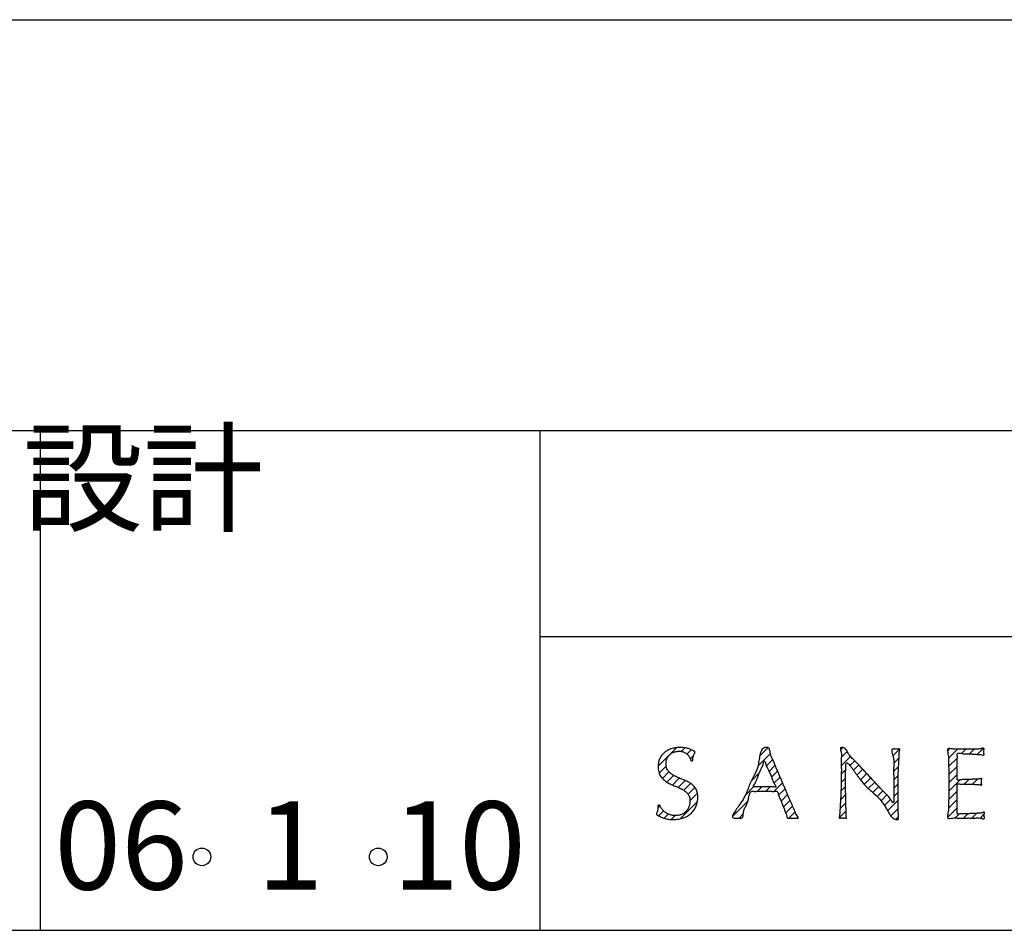
# Model space of a CAD drawing. Units: inches. Extents: x -5 to 215, y -5 to 302.
# Drawn here: x 148 to 182, y 10 to 41 of the extents above; entities that cross this region are included whole.
import ezdxf

# ---------------------------------------------------------------- set-up
doc = ezdxf.new("R2010")
doc.units = ezdxf.units.IN
doc.layers.add('1', color=7, linetype='Continuous')
doc.layers.add('_U_30EC_U_30A4_U_30E4_U_30FC_1', color=7, linetype='Continuous')
doc.styles.add('CONVERTER_11', font='txt.shx', dxfattribs={"width": 0.9})
pattern_1 = [(45, (0, 0), (-0.28284271, 0), [])]

# ---------------------------------------------------------------- blocks, each defined once
blk = doc.blocks.new('開示A4')
at = {"layer": '1', "linetype": 'Continuous'}
h = blk.add_hatch(dxfattribs=at)
h.set_pattern_fill('CUSTOM13', color=2, scale=0.1, angle=45, pattern_type=2)
h.set_pattern_definition(pattern_1)
edge = h.paths.add_edge_path()
edge.add_spline(control_points=[(170.198, 14.077), (170.208, 14.068), (170.227, 14.048), (170.26, 14.022), (170.295, 13.998), (170.333, 13.975), (170.374, 13.955), (170.417, 13.937), (170.463, 13.923), (170.512, 13.913), (170.563, 13.907), (170.617, 13.905), (170.67, 13.907), (170.723, 13.914), (170.773, 13.927), (170.82, 13.944), (170.865, 13.966), (170.905, 13.991), (170.942, 14.019), (170.976, 14.051), (171.006, 14.087), (171.033, 14.125), (171.056, 14.166), (171.075, 14.21), (171.089, 14.256), (171.1, 14.305), (171.107, 14.354), (171.109, 14.412), (171.106, 14.477), (171.091, 14.544), (171.064, 14.605), (171.029, 14.657), (170.985, 14.702), (170.936, 14.742), (170.883, 14.778), (170.825, 14.812), (170.764, 14.842), (170.7, 14.871), (170.634, 14.897), (170.566, 14.924), (170.498, 14.951), (170.432, 14.981), (170.368, 15.015), (170.306, 15.052), (170.249, 15.094), (170.195, 15.14), (170.146, 15.192), (170.103, 15.251), (170.068, 15.318), (170.041, 15.396), (170.027, 15.482), (170.023, 15.567), (170.027, 15.644), (170.036, 15.711), (170.052, 15.776), (170.075, 15.837), (170.104, 15.895), (170.138, 15.949), (170.179, 15.998), (170.226, 16.043), (170.277, 16.084), (170.334, 16.12), (170.396, 16.151), (170.463, 16.178), (170.533, 16.199), (170.61, 16.214), (170.689, 16.222), (170.769, 16.225), (170.848, 16.223), (170.922, 16.216), (170.992, 16.204), (171.055, 16.187), (171.113, 16.161), (171.176, 16.131), (171.236, 16.114), (171.29, 16.071), (171.269, 16.031), (171.251, 16.004), (171.238, 15.971), (171.229, 15.937), (171.215, 15.904), (171.204, 15.858), (171.211, 15.817), (171.198, 15.772), (171.177, 15.773), (171.167, 15.774), (171.156, 15.773), (171.14, 15.772), (171.129, 15.796), (171.127, 15.824), (171.116, 15.853), (171.099, 15.879), (171.083, 15.906), (171.065, 15.934), (171.044, 15.96), (171.02, 15.984), (170.994, 16.007), (170.966, 16.028), (170.935, 16.048), (170.901, 16.065), (170.865, 16.079), (170.824, 16.09), (170.782, 16.096), (170.736, 16.098), (170.69, 16.096), (170.645, 16.09), (170.601, 16.08), (170.56, 16.067), (170.52, 16.05), (170.484, 16.029), (170.449, 16.006), (170.418, 15.979), (170.39, 15.949), (170.364, 15.916), (170.343, 15.881), (170.325, 15.842), (170.31, 15.802), (170.3, 15.759), (170.294, 15.715), (170.292, 15.661), (170.295, 15.597), (170.31, 15.528), (170.337, 15.467), (170.372, 15.415), (170.415, 15.369), (170.465, 15.329), (170.518, 15.292), (170.576, 15.258), (170.636, 15.227), (170.701, 15.198), (170.767, 15.172), (170.835, 15.146), (170.902, 15.12), (170.969, 15.091), (171.033, 15.06), (171.094, 15.025), (171.152, 14.986), (171.206, 14.942), (171.254, 14.893), (171.298, 14.838), (171.333, 14.775), (171.359, 14.702), (171.374, 14.621), (171.378, 14.538), (171.374, 14.458), (171.364, 14.382), (171.346, 14.307), (171.321, 14.236), (171.289, 14.168), (171.251, 14.103), (171.206, 14.044), (171.155, 13.989), (171.098, 13.939), (171.034, 13.895), (170.964, 13.858), (170.888, 13.826), (170.807, 13.802), (170.72, 13.784), (170.628, 13.774), (170.533, 13.771), (170.437, 13.773), (170.346, 13.784), (170.262, 13.801), (170.191, 13.825), (170.128, 13.858), (170.066, 13.891), (170.008, 13.91), (169.957, 13.95), (169.975, 13.996), (169.993, 14.029), (170.003, 14.066), (170.008, 14.101), (170.018, 14.135), (170.023, 14.18), (170.012, 14.218), (170.021, 14.265), (170.042, 14.264), (170.052, 14.263), (170.062, 14.264), (170.08, 14.265), (170.097, 14.236), (170.102, 14.201), (170.122, 14.166), (170.147, 14.137), (170.172, 14.107), (170.189, 14.087), (170.198, 14.077)], knot_values=[0, 0, 0, 0, 0.041344, 0.08261, 0.125871, 0.169138, 0.215094, 0.26106, 0.309963, 0.358846, 0.411492, 0.464196, 0.51847, 0.572681, 0.623344, 0.674029, 0.722193, 0.770353, 0.816775, 0.863184, 0.909403, 0.955627, 1.003088, 1.050567, 1.099452, 1.148291, 1.198524, 1.248907, 1.320999, 1.392738, 1.455383, 1.518142, 1.580455, 1.642829, 1.708218, 1.773561, 1.842815, 1.912082, 1.98462, 2.057163, 2.130462, 2.203745, 2.275704, 2.347663, 2.418413, 2.4892, 2.560529, 2.631779, 2.708721, 2.785694, 2.877502, 2.969551, 3.039023, 3.108326, 3.173903, 3.239535, 3.303281, 3.367001, 3.431006, 3.495021, 3.561229, 3.627453, 3.6976, 3.767735, 3.843066, 3.918449, 4.000546, 4.082448, 4.159211, 4.236766, 4.30551, 4.371827, 4.431476, 4.498364, 4.576189, 4.631013, 4.661452, 4.697902, 4.732852, 4.765634, 4.802107, 4.842646, 4.900237, 4.938817, 4.948476, 4.959452, 4.970505, 4.98012, 5.003787, 5.035576, 5.067114, 5.096316, 5.128346, 5.16092, 5.194658, 5.22831, 5.26348, 5.298673, 5.335604, 5.372523, 5.41237, 5.452205, 5.497111, 5.542089, 5.588559, 5.634978, 5.678922, 5.722878, 5.765161, 5.80744, 5.848718, 5.889997, 5.931073, 5.972137, 6.013918, 6.055729, 6.098903, 6.142021, 6.186906, 6.231942, 6.305299, 6.378319, 6.441338, 6.504437, 6.566872, 6.62939, 6.695118, 6.760791, 6.83026, 6.899737, 6.972096, 7.044464, 7.117271, 7.190069, 7.260987, 7.331898, 7.400923, 7.469984, 7.538856, 7.607662, 7.680739, 7.753799, 7.839588, 7.92566, 8.003121, 8.080408, 8.156161, 8.231977, 8.306743, 8.381475, 8.455892, 8.530325, 8.60648, 8.682627, 8.762744, 8.842883, 8.929256, 9.015654, 9.110431, 9.205066, 9.301542, 9.398864, 9.479514, 9.557574, 9.622232, 9.693564, 9.764352, 9.817352, 9.853776, 9.897393, 9.933368, 9.967091, 10.001801, 10.040802, 10.098137, 10.134951, 10.1446, 10.155613, 10.166535, 10.176283, 10.207258, 10.247969, 10.287234, 10.324067, 10.363635, 10.403717, 10.403717, 10.403717, 10.403717], degree=3, periodic=0)
h = blk.add_hatch(dxfattribs=at)
h.set_pattern_fill('CUSTOM12', color=2, scale=0.1, angle=45, pattern_type=2)
h.set_pattern_definition(pattern_1)
edge = h.paths.add_edge_path()
edge.add_spline(control_points=[(174.745, 13.821), (174.738, 13.822), (174.723, 13.824), (174.701, 13.823), (174.679, 13.823), (174.656, 13.823), (174.633, 13.823), (174.61, 13.823), (174.587, 13.823), (174.563, 13.823), (174.541, 13.823), (174.519, 13.823), (174.497, 13.824), (174.473, 13.822), (174.451, 13.816), (174.42, 13.812), (174.402, 13.857), (174.402, 13.904), (174.385, 13.958), (174.36, 14.009), (174.34, 14.064), (174.319, 14.123), (174.296, 14.182), (174.271, 14.242), (174.246, 14.302), (174.22, 14.364), (174.196, 14.427), (174.171, 14.488), (174.141, 14.548), (174.117, 14.612), (174.108, 14.674), (174.081, 14.736), (174.018, 14.739), (173.964, 14.729), (173.905, 14.729), (173.849, 14.734), (173.793, 14.735), (173.736, 14.734), (173.679, 14.735), (173.624, 14.735), (173.57, 14.735), (173.517, 14.734), (173.465, 14.734), (173.413, 14.733), (173.361, 14.731), (173.308, 14.73), (173.256, 14.734), (173.174, 14.732), (173.114, 14.611), (173.106, 14.474), (173.062, 14.335), (173.006, 14.222), (172.951, 14.115), (172.919, 13.998), (172.925, 13.898), (172.889, 13.811), (172.839, 13.817), (172.808, 13.822), (172.775, 13.824), (172.742, 13.823), (172.709, 13.823), (172.676, 13.822), (172.645, 13.819), (172.602, 13.812), (172.525, 13.855), (172.597, 13.978), (172.668, 14.1), (172.781, 14.255), (172.905, 14.433), (173.013, 14.628), (173.089, 14.833), (173.167, 15.052), (173.313, 15.293), (173.423, 15.563), (173.46, 15.816), (173.494, 16.001), (173.545, 16.168), (173.651, 16.225), (173.708, 16.224), (173.724, 16.224), (173.741, 16.225), (173.785, 16.225), (173.835, 16.133), (173.835, 16.019), (173.879, 15.897), (173.939, 15.791), (173.987, 15.677), (174.032, 15.559), (174.081, 15.44), (174.132, 15.323), (174.182, 15.205), (174.231, 15.087), (174.281, 14.969), (174.331, 14.853), (174.379, 14.739), (174.427, 14.629), (174.474, 14.521), (174.517, 14.42), (174.56, 14.321), (174.6, 14.229), (174.642, 14.142), (174.676, 14.064), (174.7, 13.988), (174.739, 13.914), (174.778, 13.877), (174.804, 13.811), (174.768, 13.818), (174.754, 13.82), (174.745, 13.821)], knot_values=[0, 0, 0, 0, 0.022955, 0.044357, 0.066296, 0.088647, 0.112153, 0.135524, 0.15891, 0.182391, 0.204635, 0.226647, 0.248405, 0.271049, 0.296699, 0.318381, 0.357464, 0.412243, 0.470095, 0.522597, 0.582922, 0.644885, 0.709507, 0.773604, 0.839827, 0.906438, 0.974381, 1.041291, 1.105664, 1.173695, 1.24348, 1.300615, 1.351681, 1.412665, 1.470411, 1.525383, 1.581764, 1.638913, 1.69579, 1.752429, 1.805241, 1.858212, 1.910453, 1.962291, 2.013618, 2.066386, 2.122175, 2.172559, 2.297531, 2.461273, 2.601531, 2.728222, 2.838752, 2.964209, 3.078888, 3.157511, 3.186333, 3.218945, 3.252667, 3.285185, 3.317844, 3.351463, 3.383376, 3.412731, 3.483743, 3.586625, 3.751463, 3.948905, 4.144764, 4.406827, 4.613702, 4.800381, 5.102941, 5.457858, 5.66541, 5.86557, 6.028923, 6.166534, 6.18259, 6.199219, 6.216031, 6.231922, 6.329115, 6.46417, 6.591573, 6.707324, 6.832123, 6.960233, 7.088682, 7.216229, 7.34443, 7.472885, 7.600504, 7.728014, 7.850702, 7.973571, 8.087967, 8.201803, 8.304879, 8.40977, 8.50505, 8.594612, 8.663225, 8.748291, 8.826522, 8.864312, 8.884641, 8.911575, 8.911575, 8.911575, 8.911575], degree=3, periodic=0)
edge = h.paths.add_edge_path(flags=16)
edge.add_spline(control_points=[(173.36, 14.885), (173.376, 14.886), (173.408, 14.887), (173.455, 14.882), (173.501, 14.881), (173.548, 14.88), (173.594, 14.88), (173.641, 14.879), (173.688, 14.879), (173.736, 14.88), (173.785, 14.88), (173.832, 14.88), (173.879, 14.884), (173.933, 14.884), (173.976, 14.877), (174.037, 14.878), (174.014, 14.936), (173.973, 14.991), (173.927, 15.085), (173.889, 15.204), (173.839, 15.325), (173.784, 15.443), (173.725, 15.553), (173.686, 15.652), (173.671, 15.715), (173.643, 15.776), (173.616, 15.715), (173.601, 15.652), (173.563, 15.553), (173.506, 15.443), (173.451, 15.325), (173.402, 15.204), (173.365, 15.085), (173.319, 14.991), (173.279, 14.936), (173.257, 14.878), (173.315, 14.879), (173.343, 14.883), (173.36, 14.885)], knot_values=[0, 0, 0, 0, 0.049979, 0.094746, 0.141343, 0.189355, 0.235172, 0.280532, 0.328444, 0.376851, 0.425775, 0.473218, 0.518698, 0.569576, 0.628192, 0.666985, 0.705399, 0.7676, 0.895317, 1.004511, 1.146286, 1.286872, 1.394065, 1.523616, 1.587761, 1.623637, 1.659449, 1.723365, 1.852486, 1.959429, 2.099752, 2.240981, 2.349478, 2.477225, 2.53973, 2.577601, 2.614338, 2.669603, 2.669603, 2.669603, 2.669603], degree=3, periodic=0)
h = blk.add_hatch(dxfattribs=at)
h.set_pattern_fill('CUSTOM11', color=2, scale=0.1, angle=45, pattern_type=2)
h.set_pattern_definition(pattern_1)
edge = h.paths.add_edge_path()
edge.add_spline(control_points=[(176.86, 15.188), (176.839, 15.216), (176.796, 15.276), (176.734, 15.366), (176.671, 15.455), (176.611, 15.538), (176.556, 15.609), (176.506, 15.662), (176.47, 15.698), (176.422, 15.704), (176.409, 15.657), (176.409, 15.61), (176.409, 15.546), (176.408, 15.478), (176.405, 15.398), (176.404, 15.31), (176.403, 15.205), (176.402, 15.09), (176.402, 14.993), (176.402, 14.925), (176.403, 14.882), (176.403, 14.835), (176.404, 14.785), (176.405, 14.732), (176.406, 14.676), (176.406, 14.62), (176.407, 14.562), (176.408, 14.504), (176.409, 14.445), (176.411, 14.385), (176.412, 14.326), (176.414, 14.267), (176.416, 14.211), (176.418, 14.156), (176.419, 14.104), (176.421, 14.054), (176.422, 14.007), (176.425, 13.963), (176.427, 13.925), (176.425, 13.889), (176.428, 13.859), (176.434, 13.837), (176.437, 13.811), (176.403, 13.813), (176.377, 13.823), (176.343, 13.825), (176.312, 13.822), (176.281, 13.825), (176.245, 13.823), (176.217, 13.813), (176.18, 13.81), (176.185, 13.842), (176.194, 13.868), (176.2, 13.905), (176.201, 13.948), (176.204, 13.994), (176.21, 14.048), (176.213, 14.106), (176.216, 14.168), (176.22, 14.233), (176.224, 14.302), (176.228, 14.373), (176.232, 14.447), (176.236, 14.521), (176.24, 14.597), (176.243, 14.673), (176.246, 14.748), (176.248, 14.823), (176.25, 14.898), (176.252, 14.971), (176.254, 15.043), (176.256, 15.113), (176.257, 15.179), (176.257, 15.242), (176.258, 15.333), (176.259, 15.455), (176.258, 15.603), (176.252, 15.741), (176.252, 15.859), (176.27, 15.97), (176.258, 16.063), (176.237, 16.139), (176.216, 16.189), (176.238, 16.225), (176.254, 16.224), (176.264, 16.224), (176.275, 16.224), (176.286, 16.224), (176.295, 16.224), (176.325, 16.224), (176.378, 16.204), (176.431, 16.141), (176.474, 16.067), (176.531, 15.963), (176.626, 15.852), (176.755, 15.738), (176.873, 15.611), (176.988, 15.48), (177.107, 15.351), (177.224, 15.227), (177.341, 15.103), (177.455, 14.98), (177.563, 14.859), (177.655, 14.762), (177.735, 14.69), (177.804, 14.623), (177.864, 14.55), (177.916, 14.478), (177.959, 14.417), (177.992, 14.38), (178.026, 14.335), (178.045, 14.36), (178.043, 14.376), (178.043, 14.396), (178.043, 14.423), (178.043, 14.46), (178.043, 14.502), (178.043, 14.549), (178.043, 14.597), (178.043, 14.646), (178.043, 14.693), (178.043, 14.734), (178.043, 14.772), (178.043, 14.798), (178.043, 14.818), (178.043, 14.886), (178.044, 15.009), (178.043, 15.187), (178.036, 15.362), (178.034, 15.512), (178.046, 15.636), (178.049, 15.748), (178.034, 15.861), (178.003, 15.971), (177.985, 16.063), (177.962, 16.144), (178.01, 16.186), (178.047, 16.174), (178.076, 16.167), (178.106, 16.163), (178.131, 16.162), (178.156, 16.162), (178.185, 16.167), (178.21, 16.176), (178.251, 16.187), (178.25, 16.13), (178.232, 16.084), (178.225, 16.017), (178.228, 15.948), (178.224, 15.875), (178.218, 15.795), (178.213, 15.712), (178.21, 15.628), (178.206, 15.544), (178.202, 15.46), (178.198, 15.375), (178.194, 15.295), (178.191, 15.218), (178.189, 15.149), (178.188, 15.085), (178.187, 15.031), (178.187, 14.98), (178.187, 14.93), (178.187, 14.877), (178.187, 14.819), (178.188, 14.761), (178.188, 14.7), (178.188, 14.639), (178.189, 14.576), (178.19, 14.513), (178.191, 14.449), (178.192, 14.385), (178.193, 14.321), (178.193, 14.258), (178.194, 14.197), (178.195, 14.137), (178.196, 14.081), (178.196, 14.027), (178.197, 13.977), (178.199, 13.93), (178.199, 13.889), (178.195, 13.853), (178.196, 13.82), (178.204, 13.796), (178.202, 13.77), (178.186, 13.77), (178.174, 13.772), (178.161, 13.772), (178.117, 13.77), (178.037, 13.792), (177.95, 13.877), (177.879, 13.986), (177.812, 14.109), (177.729, 14.262), (177.611, 14.422), (177.46, 14.576), (177.321, 14.697), (177.199, 14.802), (177.09, 14.906), (176.975, 15.034), (176.901, 15.133), (176.86, 15.188)], knot_values=[0, 0, 0, 0, 0.106639, 0.218443, 0.329469, 0.433794, 0.525594, 0.599338, 0.650558, 0.68079, 0.719073, 0.770807, 0.831861, 0.906347, 0.977193, 1.071941, 1.168132, 1.293099, 1.417579, 1.457974, 1.498394, 1.547398, 1.596394, 1.651035, 1.705678, 1.762841, 1.820002, 1.878934, 1.937868, 1.997653, 2.057426, 2.115495, 2.173602, 2.227427, 2.281123, 2.329329, 2.377951, 2.420549, 2.461877, 2.492761, 2.526985, 2.55056, 2.56755, 2.590574, 2.626326, 2.66, 2.689203, 2.720041, 2.755556, 2.793213, 2.81762, 2.838054, 2.867715, 2.909398, 2.946535, 2.996812, 3.048816, 3.109172, 3.168954, 3.236278, 3.303782, 3.376825, 3.449815, 3.525551, 3.601302, 3.677043, 3.75278, 3.82765, 3.902525, 3.975647, 4.048755, 4.117125, 4.18554, 4.246208, 4.306734, 4.459235, 4.613835, 4.747694, 4.87451, 4.969051, 5.082802, 5.150436, 5.206981, 5.241036, 5.247953, 5.25531, 5.268667, 5.28181, 5.288961, 5.296079, 5.369787, 5.449225, 5.537956, 5.628373, 5.804336, 5.971116, 6.145317, 6.322326, 6.496909, 6.669791, 6.836079, 7.00625, 7.171808, 7.324529, 7.405692, 7.494765, 7.612699, 7.688563, 7.764274, 7.826425, 7.862826, 7.884268, 7.896465, 7.910191, 7.944314, 7.977027, 8.022431, 8.068413, 8.118282, 8.167981, 8.213656, 8.259366, 8.292783, 8.3262, 8.339161, 8.352115, 8.529435, 8.708575, 8.886294, 9.055602, 9.155973, 9.261761, 9.389365, 9.497983, 9.602281, 9.678583, 9.725616, 9.755877, 9.790532, 9.817951, 9.844137, 9.867437, 9.892553, 9.929234, 9.956149, 9.992343, 10.052845, 10.124513, 10.185768, 10.262427, 10.342597, 10.426641, 10.50966, 10.594748, 10.680117, 10.763655, 10.847123, 10.92154, 10.995972, 11.05402, 11.112064, 11.159381, 11.206698, 11.262604, 11.31851, 11.378279, 11.438048, 11.500371, 11.562692, 11.62658, 11.690473, 11.754757, 11.819026, 11.881357, 11.943745, 12.001903, 12.059866, 12.111817, 12.164391, 12.210223, 12.254199, 12.285151, 12.320606, 12.349878, 12.369029, 12.379816, 12.39319, 12.405681, 12.417227, 12.525742, 12.641126, 12.773196, 12.916694, 13.061483, 13.295737, 13.510301, 13.707103, 13.8474, 13.992419, 14.158803, 14.363921, 14.363921, 14.363921, 14.363921], degree=3, periodic=0)
h = blk.add_hatch(dxfattribs=at)
h.set_pattern_fill('CUSTOM10', color=2, scale=0.1, angle=45, pattern_type=2)
h.set_pattern_definition(pattern_1)
edge = h.paths.add_edge_path()
edge.add_spline(control_points=[(179.897, 15.959), (179.891, 15.989), (179.879, 16.046), (179.861, 16.117), (179.881, 16.195), (179.965, 16.187), (180.037, 16.172), (180.119, 16.166), (180.195, 16.168), (180.271, 16.166), (180.348, 16.163), (180.425, 16.162), (180.502, 16.162), (180.579, 16.162), (180.657, 16.163), (180.733, 16.167), (180.807, 16.169), (180.883, 16.163), (180.957, 16.171), (181.025, 16.186), (181.075, 16.205), (181.121, 16.185), (181.112, 16.154), (181.107, 16.129), (181.104, 16.102), (181.105, 16.076), (181.104, 16.051), (181.107, 16.023), (181.113, 16), (181.121, 15.963), (181.06, 15.963), (181.017, 15.981), (180.96, 15.987), (180.913, 15.986), (180.867, 15.99), (180.819, 15.994), (180.77, 15.998), (180.72, 16.001), (180.668, 16.004), (180.613, 16.007), (180.557, 16.011), (180.497, 16.014), (180.434, 16.011), (180.357, 16.015), (180.29, 16.035), (180.202, 16.033), (180.2, 15.964), (180.208, 15.914), (180.206, 15.858), (180.201, 15.807), (180.199, 15.755), (180.198, 15.699), (180.197, 15.641), (180.196, 15.579), (180.197, 15.515), (180.197, 15.449), (180.196, 15.384), (180.197, 15.323), (180.202, 15.265), (180.201, 15.211), (180.194, 15.167), (180.194, 15.113), (180.273, 15.11), (180.335, 15.13), (180.409, 15.133), (180.47, 15.13), (180.529, 15.131), (180.585, 15.134), (180.639, 15.137), (180.69, 15.139), (180.74, 15.141), (180.787, 15.144), (180.832, 15.148), (180.874, 15.15), (180.916, 15.149), (180.961, 15.154), (180.995, 15.167), (181.042, 15.169), (181.035, 15.134), (181.027, 15.11), (181.025, 15.081), (181.026, 15.055), (181.025, 15.029), (181.027, 15.002), (181.034, 14.978), (181.042, 14.942), (180.985, 14.945), (180.942, 14.963), (180.882, 14.97), (180.826, 14.968), (180.769, 14.971), (180.709, 14.975), (180.65, 14.977), (180.591, 14.977), (180.533, 14.978), (180.476, 14.979), (180.421, 14.981), (180.37, 14.982), (180.321, 14.977), (180.273, 14.98), (180.237, 14.993), (180.198, 14.99), (180.198, 14.966), (180.2, 14.95), (180.2, 14.933), (180.198, 14.914), (180.197, 14.895), (180.197, 14.873), (180.196, 14.849), (180.196, 14.829), (180.196, 14.814), (180.196, 14.799), (180.196, 14.78), (180.196, 14.757), (180.196, 14.734), (180.196, 14.715), (180.196, 14.701), (180.196, 14.69), (180.196, 14.679), (180.196, 14.664), (180.196, 14.643), (180.196, 14.616), (180.196, 14.587), (180.196, 14.558), (180.196, 14.531), (180.196, 14.51), (180.196, 14.494), (180.196, 14.458), (180.197, 14.394), (180.197, 14.31), (180.196, 14.232), (180.197, 14.166), (180.202, 14.105), (180.202, 14.052), (180.195, 14.008), (180.197, 13.957), (180.262, 13.954), (180.317, 13.97), (180.384, 13.972), (180.446, 13.967), (180.509, 13.967), (180.573, 13.969), (180.637, 13.971), (180.7, 13.973), (180.761, 13.975), (180.822, 13.978), (180.88, 13.984), (180.935, 13.988), (180.988, 13.985), (181.047, 13.995), (181.082, 14.018), (181.136, 14.021), (181.13, 13.999), (181.126, 13.987), (181.124, 13.973), (181.123, 13.959), (181.123, 13.945), (181.122, 13.932), (181.122, 13.918), (181.122, 13.902), (181.121, 13.881), (181.124, 13.857), (181.129, 13.836), (181.137, 13.81), (181.094, 13.788), (181.043, 13.809), (180.974, 13.824), (180.899, 13.831), (180.823, 13.822), (180.748, 13.821), (180.67, 13.823), (180.591, 13.824), (180.513, 13.823), (180.434, 13.823), (180.356, 13.823), (180.277, 13.822), (180.2, 13.822), (180.123, 13.827), (180.04, 13.823), (179.966, 13.808), (179.881, 13.801), (179.861, 13.879), (179.879, 13.95), (179.9, 14.044), (179.909, 14.147), (179.904, 14.257), (179.908, 14.365), (179.913, 14.476), (179.914, 14.588), (179.914, 14.667), (179.914, 14.713), (179.914, 14.733), (179.914, 14.759), (179.914, 14.797), (179.914, 14.84), (179.914, 14.89), (179.914, 14.942), (179.914, 14.996), (179.914, 15.051), (179.914, 15.103), (179.914, 15.152), (179.914, 15.195), (179.914, 15.233), (179.914, 15.26), (179.914, 15.279), (179.914, 15.325), (179.914, 15.405), (179.913, 15.517), (179.908, 15.629), (179.904, 15.738), (179.91, 15.848), (179.901, 15.921), (179.897, 15.959)], knot_values=[0, 0, 0, 0, 0.090714, 0.172143, 0.22645, 0.293475, 0.382232, 0.461985, 0.535931, 0.611893, 0.689448, 0.766985, 0.843894, 0.920397, 0.997834, 1.075551, 1.150152, 1.220644, 1.302739, 1.371152, 1.430415, 1.46405, 1.487689, 1.516384, 1.54298, 1.568015, 1.592981, 1.619817, 1.649341, 1.672194, 1.712756, 1.7801, 1.831443, 1.876324, 1.922485, 1.970361, 2.02021, 2.06949, 2.122463, 2.175903, 2.234492, 2.291697, 2.355022, 2.424347, 2.517756, 2.583596, 2.631145, 2.692034, 2.744959, 2.794527, 2.847406, 2.901278, 2.961663, 3.021647, 3.087645, 3.154104, 3.219299, 3.28315, 3.337053, 3.394997, 3.440514, 3.476402, 3.53572, 3.622981, 3.690424, 3.75133, 3.808179, 3.866582, 3.919371, 3.971658, 4.019378, 4.067658, 4.112589, 4.155924, 4.194489, 4.238385, 4.28727, 4.317884, 4.340369, 4.371251, 4.399658, 4.425545, 4.450305, 4.477258, 4.507061, 4.529637, 4.566589, 4.628917, 4.688987, 4.74082, 4.799023, 4.859629, 4.91935, 4.978284, 5.035565, 5.093613, 5.148828, 5.201921, 5.245955, 5.296372, 5.341677, 5.370983, 5.385628, 5.403371, 5.421234, 5.438179, 5.458494, 5.479123, 5.50432, 5.529416, 5.539889, 5.550369, 5.573421, 5.596466, 5.619514, 5.642563, 5.653039, 5.663516, 5.674251, 5.684986, 5.710585, 5.736185, 5.766739, 5.797293, 5.82289, 5.848491, 5.859229, 5.869961, 5.959132, 6.048815, 6.121984, 6.193391, 6.247039, 6.305246, 6.351298, 6.386896, 6.436101, 6.50593, 6.571001, 6.629952, 6.69377, 6.759401, 6.823231, 6.88636, 6.946988, 7.008589, 7.06788, 7.124159, 7.171865, 7.22953, 7.291886, 7.323195, 7.334951, 7.349235, 7.363625, 7.377337, 7.391232, 7.405317, 7.418062, 7.430685, 7.455247, 7.48074, 7.502575, 7.521109, 7.553557, 7.613713, 7.683871, 7.767133, 7.837745, 7.913269, 7.992224, 8.071235, 8.149202, 8.227534, 8.306534, 8.385164, 8.462191, 8.53719, 8.617989, 8.708472, 8.776731, 8.831136, 8.912291, 9.002576, 9.118101, 9.221952, 9.330756, 9.44265, 9.55542, 9.667523, 9.680232, 9.692947, 9.726464, 9.759975, 9.807356, 9.854739, 9.909056, 9.963371, 10.017686, 10.072003, 10.119386, 10.166767, 10.200278, 10.233795, 10.24651, 10.259219, 10.371538, 10.484535, 10.597098, 10.70651, 10.810871, 10.927147, 10.927147, 10.927147, 10.927147], degree=3, periodic=0)
at = {"layer": '1', "color": 7, "linetype": 'Continuous'}
for p, q in [((25, 41), (200, 41)), ((200, 27), (25, 27)), ((105, 10), (200, 10))]:
    blk.add_line(p, q, dxfattribs=at)
at = {"layer": '1', "color": 2, "linetype": 'Continuous'}
for p, q in [((149, 27), (149, 10)), ((166, 27), (166, 10)), ((166, 20), (200, 20))]:
    blk.add_line(p, q, dxfattribs=at)
at = {"layer": '1', "color": 7, "linetype": 'Continuous'}
for centre in [(154.5, 12.5), (160.5, 12.5)]:
    blk.add_circle(centre, 0.3, dxfattribs=at)
at = {"layer": '_U_30EC_U_30A4_U_30E4_U_30FC_1', "color": 2, "linetype": 'Continuous'}
for points, knots in [([(170.198, 14.077), (170.208, 14.068), (170.227, 14.048), (170.26, 14.022), (170.295, 13.998), (170.333, 13.975), (170.374, 13.955), (170.417, 13.937), (170.463, 13.923), (170.512, 13.913), (170.563, 13.907), (170.617, 13.905), (170.67, 13.907), (170.723, 13.914), (170.773, 13.927), (170.82, 13.944), (170.865, 13.966), (170.905, 13.991), (170.942, 14.019), (170.976, 14.051), (171.006, 14.087), (171.033, 14.125), (171.056, 14.166), (171.075, 14.21), (171.089, 14.256), (171.1, 14.305), (171.107, 14.354), (171.109, 14.412), (171.106, 14.477), (171.091, 14.544), (171.064, 14.605), (171.029, 14.657), (170.985, 14.702), (170.936, 14.742), (170.883, 14.778), (170.825, 14.812), (170.764, 14.842), (170.7, 14.871), (170.634, 14.897), (170.566, 14.924), (170.498, 14.951), (170.432, 14.981), (170.368, 15.015), (170.306, 15.052), (170.249, 15.094), (170.195, 15.14), (170.146, 15.192), (170.103, 15.251), (170.068, 15.318), (170.041, 15.396), (170.027, 15.482), (170.023, 15.567), (170.027, 15.644), (170.036, 15.711), (170.052, 15.776), (170.075, 15.837), (170.104, 15.895), (170.138, 15.949), (170.179, 15.998), (170.226, 16.043), (170.277, 16.084), (170.334, 16.12), (170.396, 16.151), (170.463, 16.178), (170.533, 16.199), (170.61, 16.214), (170.689, 16.222), (170.769, 16.225), (170.848, 16.223), (170.922, 16.216), (170.992, 16.204), (171.055, 16.187), (171.113, 16.161), (171.176, 16.131), (171.236, 16.114), (171.29, 16.071), (171.269, 16.031), (171.251, 16.004), (171.238, 15.971), (171.229, 15.937), (171.215, 15.904), (171.204, 15.858), (171.211, 15.817), (171.198, 15.772), (171.177, 15.773), (171.167, 15.774), (171.156, 15.773), (171.14, 15.772), (171.129, 15.796), (171.127, 15.824), (171.116, 15.853), (171.099, 15.879), (171.083, 15.906), (171.065, 15.934), (171.044, 15.96), (171.02, 15.984), (170.994, 16.007), (170.966, 16.028), (170.935, 16.048), (170.901, 16.065), (170.865, 16.079), (170.824, 16.09), (170.782, 16.096), (170.736, 16.098), (170.69, 16.096), (170.645, 16.09), (170.601, 16.08), (170.56, 16.067), (170.52, 16.05), (170.484, 16.029), (170.449, 16.006), (170.418, 15.979), (170.39, 15.949), (170.364, 15.916), (170.343, 15.881), (170.325, 15.842), (170.31, 15.802), (170.3, 15.759), (170.294, 15.715), (170.292, 15.661), (170.295, 15.597), (170.31, 15.528), (170.337, 15.467), (170.372, 15.415), (170.415, 15.369), (170.465, 15.329), (170.518, 15.292), (170.576, 15.258), (170.636, 15.227), (170.701, 15.198), (170.767, 15.172), (170.835, 15.146), (170.902, 15.12), (170.969, 15.091), (171.033, 15.06), (171.094, 15.025), (171.152, 14.986), (171.206, 14.942), (171.254, 14.893), (171.298, 14.838), (171.333, 14.775), (171.359, 14.702), (171.374, 14.621), (171.378, 14.538), (171.374, 14.458), (171.364, 14.382), (171.346, 14.307), (171.321, 14.236), (171.289, 14.168), (171.251, 14.103), (171.206, 14.044), (171.155, 13.989), (171.098, 13.939), (171.034, 13.895), (170.964, 13.858), (170.888, 13.826), (170.807, 13.802), (170.72, 13.784), (170.628, 13.774), (170.533, 13.771), (170.437, 13.773), (170.346, 13.784), (170.262, 13.801), (170.191, 13.825), (170.128, 13.858), (170.066, 13.891), (170.008, 13.91), (169.957, 13.95), (169.975, 13.996), (169.993, 14.029), (170.003, 14.066), (170.008, 14.101), (170.018, 14.135), (170.023, 14.18), (170.012, 14.218), (170.021, 14.265), (170.042, 14.264), (170.052, 14.263), (170.062, 14.264), (170.08, 14.265), (170.097, 14.236), (170.102, 14.201), (170.122, 14.166), (170.147, 14.137), (170.172, 14.107), (170.189, 14.087), (170.198, 14.077)], [0, 0, 0, 0, 0.041344, 0.08261, 0.125871, 0.169138, 0.215094, 0.26106, 0.309963, 0.358846, 0.411492, 0.464196, 0.51847, 0.572681, 0.623344, 0.674029, 0.722193, 0.770353, 0.816775, 0.863184, 0.909403, 0.955627, 1.003088, 1.050567, 1.099452, 1.148291, 1.198524, 1.248907, 1.320999, 1.392738, 1.455383, 1.518142, 1.580455, 1.642829, 1.708218, 1.773561, 1.842815, 1.912082, 1.98462, 2.057163, 2.130462, 2.203745, 2.275704, 2.347663, 2.418413, 2.4892, 2.560529, 2.631779, 2.708721, 2.785694, 2.877502, 2.969551, 3.039023, 3.108326, 3.173903, 3.239535, 3.303281, 3.367001, 3.431006, 3.495021, 3.561229, 3.627453, 3.6976, 3.767735, 3.843066, 3.918449, 4.000546, 4.082448, 4.159211, 4.236766, 4.30551, 4.371827, 4.431476, 4.498364, 4.576189, 4.631013, 4.661452, 4.697902, 4.732852, 4.765634, 4.802107, 4.842646, 4.900237, 4.938817, 4.948476, 4.959452, 4.970505, 4.98012, 5.003787, 5.035576, 5.067114, 5.096316, 5.128346, 5.16092, 5.194658, 5.22831, 5.26348, 5.298673, 5.335604, 5.372523, 5.41237, 5.452205, 5.497111, 5.542089, 5.588559, 5.634978, 5.678922, 5.722878, 5.765161, 5.80744, 5.848718, 5.889997, 5.931073, 5.972137, 6.013918, 6.055729, 6.098903, 6.142021, 6.186906, 6.231942, 6.305299, 6.378319, 6.441338, 6.504437, 6.566872, 6.62939, 6.695118, 6.760791, 6.83026, 6.899737, 6.972096, 7.044464, 7.117271, 7.190069, 7.260987, 7.331898, 7.400923, 7.469984, 7.538856, 7.607662, 7.680739, 7.753799, 7.839588, 7.92566, 8.003121, 8.080408, 8.156161, 8.231977, 8.306743, 8.381475, 8.455892, 8.530325, 8.60648, 8.682627, 8.762744, 8.842883, 8.929256, 9.015654, 9.110431, 9.205066, 9.301542, 9.398864, 9.479514, 9.557574, 9.622232, 9.693564, 9.764352, 9.817352, 9.853776, 9.897393, 9.933368, 9.967091, 10.001801, 10.040802, 10.098137, 10.134951, 10.1446, 10.155613, 10.166535, 10.176283, 10.207258, 10.247969, 10.287234, 10.324067, 10.363635, 10.403717, 10.403717, 10.403717, 10.403717]), ([(174.745, 13.821), (174.738, 13.822), (174.723, 13.824), (174.701, 13.823), (174.679, 13.823), (174.656, 13.823), (174.633, 13.823), (174.61, 13.823), (174.587, 13.823), (174.563, 13.823), (174.541, 13.823), (174.519, 13.823), (174.497, 13.824), (174.473, 13.822), (174.451, 13.816), (174.42, 13.812), (174.402, 13.857), (174.402, 13.904), (174.385, 13.958), (174.36, 14.009), (174.34, 14.064), (174.319, 14.123), (174.296, 14.182), (174.271, 14.242), (174.246, 14.302), (174.22, 14.364), (174.196, 14.427), (174.171, 14.488), (174.141, 14.548), (174.117, 14.612), (174.108, 14.674), (174.081, 14.736), (174.018, 14.739), (173.964, 14.729), (173.905, 14.729), (173.849, 14.734), (173.793, 14.735), (173.736, 14.734), (173.679, 14.735), (173.624, 14.735), (173.57, 14.735), (173.517, 14.734), (173.465, 14.734), (173.413, 14.733), (173.361, 14.731), (173.308, 14.73), (173.256, 14.734), (173.174, 14.732), (173.114, 14.611), (173.106, 14.474), (173.062, 14.335), (173.006, 14.222), (172.951, 14.115), (172.919, 13.998), (172.925, 13.898), (172.889, 13.811), (172.839, 13.817), (172.808, 13.822), (172.775, 13.824), (172.742, 13.823), (172.709, 13.823), (172.676, 13.822), (172.645, 13.819), (172.602, 13.812), (172.525, 13.855), (172.597, 13.978), (172.668, 14.1), (172.781, 14.255), (172.905, 14.433), (173.013, 14.628), (173.089, 14.833), (173.167, 15.052), (173.313, 15.293), (173.423, 15.563), (173.46, 15.816), (173.494, 16.001), (173.545, 16.168), (173.651, 16.225), (173.708, 16.224), (173.724, 16.224), (173.741, 16.225), (173.785, 16.225), (173.835, 16.133), (173.835, 16.019), (173.879, 15.897), (173.939, 15.791), (173.987, 15.677), (174.032, 15.559), (174.081, 15.44), (174.132, 15.323), (174.182, 15.205), (174.231, 15.087), (174.281, 14.969), (174.331, 14.853), (174.379, 14.739), (174.427, 14.629), (174.474, 14.521), (174.517, 14.42), (174.56, 14.321), (174.6, 14.229), (174.642, 14.142), (174.676, 14.064), (174.7, 13.988), (174.739, 13.914), (174.778, 13.877), (174.804, 13.811), (174.768, 13.818), (174.754, 13.82), (174.745, 13.821)], [0, 0, 0, 0, 0.022955, 0.044357, 0.066296, 0.088647, 0.112153, 0.135524, 0.15891, 0.182391, 0.204635, 0.226647, 0.248405, 0.271049, 0.296699, 0.318381, 0.357464, 0.412243, 0.470095, 0.522597, 0.582922, 0.644885, 0.709507, 0.773604, 0.839827, 0.906438, 0.974381, 1.041291, 1.105664, 1.173695, 1.24348, 1.300615, 1.351681, 1.412665, 1.470411, 1.525383, 1.581764, 1.638913, 1.69579, 1.752429, 1.805241, 1.858212, 1.910453, 1.962291, 2.013618, 2.066386, 2.122175, 2.172559, 2.297531, 2.461273, 2.601531, 2.728222, 2.838752, 2.964209, 3.078888, 3.157511, 3.186333, 3.218945, 3.252667, 3.285185, 3.317844, 3.351463, 3.383376, 3.412731, 3.483743, 3.586625, 3.751463, 3.948905, 4.144764, 4.406827, 4.613702, 4.800381, 5.102941, 5.457858, 5.66541, 5.86557, 6.028923, 6.166534, 6.18259, 6.199219, 6.216031, 6.231922, 6.329115, 6.46417, 6.591573, 6.707324, 6.832123, 6.960233, 7.088682, 7.216229, 7.34443, 7.472885, 7.600504, 7.728014, 7.850702, 7.973571, 8.087967, 8.201803, 8.304879, 8.40977, 8.50505, 8.594612, 8.663225, 8.748291, 8.826522, 8.864312, 8.884641, 8.911575, 8.911575, 8.911575, 8.911575]), ([(176.86, 15.188), (176.839, 15.216), (176.796, 15.276), (176.734, 15.366), (176.671, 15.455), (176.611, 15.538), (176.556, 15.609), (176.506, 15.662), (176.47, 15.698), (176.422, 15.704), (176.409, 15.657), (176.409, 15.61), (176.409, 15.546), (176.408, 15.478), (176.405, 15.398), (176.404, 15.31), (176.403, 15.205), (176.402, 15.09), (176.402, 14.993), (176.402, 14.925), (176.403, 14.882), (176.403, 14.835), (176.404, 14.785), (176.405, 14.732), (176.406, 14.676), (176.406, 14.62), (176.407, 14.562), (176.408, 14.504), (176.409, 14.445), (176.411, 14.385), (176.412, 14.326), (176.414, 14.267), (176.416, 14.211), (176.418, 14.156), (176.419, 14.104), (176.421, 14.054), (176.422, 14.007), (176.425, 13.963), (176.427, 13.925), (176.425, 13.889), (176.428, 13.859), (176.434, 13.837), (176.437, 13.811), (176.403, 13.813), (176.377, 13.823), (176.343, 13.825), (176.312, 13.822), (176.281, 13.825), (176.245, 13.823), (176.217, 13.813), (176.18, 13.81), (176.185, 13.842), (176.194, 13.868), (176.2, 13.905), (176.201, 13.948), (176.204, 13.994), (176.21, 14.048), (176.213, 14.106), (176.216, 14.168), (176.22, 14.233), (176.224, 14.302), (176.228, 14.373), (176.232, 14.447), (176.236, 14.521), (176.24, 14.597), (176.243, 14.673), (176.246, 14.748), (176.248, 14.823), (176.25, 14.898), (176.252, 14.971), (176.254, 15.043), (176.256, 15.113), (176.257, 15.179), (176.257, 15.242), (176.258, 15.333), (176.259, 15.455), (176.258, 15.603), (176.252, 15.741), (176.252, 15.859), (176.27, 15.97), (176.258, 16.063), (176.237, 16.139), (176.216, 16.189), (176.238, 16.225), (176.254, 16.224), (176.264, 16.224), (176.275, 16.224), (176.286, 16.224), (176.295, 16.224), (176.325, 16.224), (176.378, 16.204), (176.431, 16.141), (176.474, 16.067), (176.531, 15.963), (176.626, 15.852), (176.755, 15.738), (176.873, 15.611), (176.988, 15.48), (177.107, 15.351), (177.224, 15.227), (177.341, 15.103), (177.455, 14.98), (177.563, 14.859), (177.655, 14.762), (177.735, 14.69), (177.804, 14.623), (177.864, 14.55), (177.916, 14.478), (177.959, 14.417), (177.992, 14.38), (178.026, 14.335), (178.045, 14.36), (178.043, 14.376), (178.043, 14.396), (178.043, 14.423), (178.043, 14.46), (178.043, 14.502), (178.043, 14.549), (178.043, 14.597), (178.043, 14.646), (178.043, 14.693), (178.043, 14.734), (178.043, 14.772), (178.043, 14.798), (178.043, 14.818), (178.043, 14.886), (178.044, 15.009), (178.043, 15.187), (178.036, 15.362), (178.034, 15.512), (178.046, 15.636), (178.049, 15.748), (178.034, 15.861), (178.003, 15.971), (177.985, 16.063), (177.962, 16.144), (178.01, 16.186), (178.047, 16.174), (178.076, 16.167), (178.106, 16.163), (178.131, 16.162), (178.156, 16.162), (178.185, 16.167), (178.21, 16.176), (178.251, 16.187), (178.25, 16.13), (178.232, 16.084), (178.225, 16.017), (178.228, 15.948), (178.224, 15.875), (178.218, 15.795), (178.213, 15.712), (178.21, 15.628), (178.206, 15.544), (178.202, 15.46), (178.198, 15.375), (178.194, 15.295), (178.191, 15.218), (178.189, 15.149), (178.188, 15.085), (178.187, 15.031), (178.187, 14.98), (178.187, 14.93), (178.187, 14.877), (178.187, 14.819), (178.188, 14.761), (178.188, 14.7), (178.188, 14.639), (178.189, 14.576), (178.19, 14.513), (178.191, 14.449), (178.192, 14.385), (178.193, 14.321), (178.193, 14.258), (178.194, 14.197), (178.195, 14.137), (178.196, 14.081), (178.196, 14.027), (178.197, 13.977), (178.199, 13.93), (178.199, 13.889), (178.195, 13.853), (178.196, 13.82), (178.204, 13.796), (178.202, 13.77), (178.186, 13.77), (178.174, 13.772), (178.161, 13.772), (178.117, 13.77), (178.037, 13.792), (177.95, 13.877), (177.879, 13.986), (177.812, 14.109), (177.729, 14.262), (177.611, 14.422), (177.46, 14.576), (177.321, 14.697), (177.199, 14.802), (177.09, 14.906), (176.975, 15.034), (176.901, 15.133), (176.86, 15.188)], [0, 0, 0, 0, 0.106639, 0.218443, 0.329469, 0.433794, 0.525594, 0.599338, 0.650558, 0.68079, 0.719073, 0.770807, 0.831861, 0.906347, 0.977193, 1.071941, 1.168132, 1.293099, 1.417579, 1.457974, 1.498394, 1.547398, 1.596394, 1.651035, 1.705678, 1.762841, 1.820002, 1.878934, 1.937868, 1.997653, 2.057426, 2.115495, 2.173602, 2.227427, 2.281123, 2.329329, 2.377951, 2.420549, 2.461877, 2.492761, 2.526985, 2.55056, 2.56755, 2.590574, 2.626326, 2.66, 2.689203, 2.720041, 2.755556, 2.793213, 2.81762, 2.838054, 2.867715, 2.909398, 2.946535, 2.996812, 3.048816, 3.109172, 3.168954, 3.236278, 3.303782, 3.376825, 3.449815, 3.525551, 3.601302, 3.677043, 3.75278, 3.82765, 3.902525, 3.975647, 4.048755, 4.117125, 4.18554, 4.246208, 4.306734, 4.459235, 4.613835, 4.747694, 4.87451, 4.969051, 5.082802, 5.150436, 5.206981, 5.241036, 5.247953, 5.25531, 5.268667, 5.28181, 5.288961, 5.296079, 5.369787, 5.449225, 5.537956, 5.628373, 5.804336, 5.971116, 6.145317, 6.322326, 6.496909, 6.669791, 6.836079, 7.00625, 7.171808, 7.324529, 7.405692, 7.494765, 7.612699, 7.688563, 7.764274, 7.826425, 7.862826, 7.884268, 7.896465, 7.910191, 7.944314, 7.977027, 8.022431, 8.068413, 8.118282, 8.167981, 8.213656, 8.259366, 8.292783, 8.3262, 8.339161, 8.352115, 8.529435, 8.708575, 8.886294, 9.055602, 9.155973, 9.261761, 9.389365, 9.497983, 9.602281, 9.678583, 9.725616, 9.755877, 9.790532, 9.817951, 9.844137, 9.867437, 9.892553, 9.929234, 9.956149, 9.992343, 10.052845, 10.124513, 10.185768, 10.262427, 10.342597, 10.426641, 10.50966, 10.594748, 10.680117, 10.763655, 10.847123, 10.92154, 10.995972, 11.05402, 11.112064, 11.159381, 11.206698, 11.262604, 11.31851, 11.378279, 11.438048, 11.500371, 11.562692, 11.62658, 11.690473, 11.754757, 11.819026, 11.881357, 11.943745, 12.001903, 12.059866, 12.111817, 12.164391, 12.210223, 12.254199, 12.285151, 12.320606, 12.349878, 12.369029, 12.379816, 12.39319, 12.405681, 12.417227, 12.525742, 12.641126, 12.773196, 12.916694, 13.061483, 13.295737, 13.510301, 13.707103, 13.8474, 13.992419, 14.158803, 14.363921, 14.363921, 14.363921, 14.363921]), ([(179.897, 15.959), (179.891, 15.989), (179.879, 16.046), (179.861, 16.117), (179.881, 16.195), (179.965, 16.187), (180.037, 16.172), (180.119, 16.166), (180.195, 16.168), (180.271, 16.166), (180.348, 16.163), (180.425, 16.162), (180.502, 16.162), (180.579, 16.162), (180.657, 16.163), (180.733, 16.167), (180.807, 16.169), (180.883, 16.163), (180.957, 16.171), (181.025, 16.186), (181.075, 16.205), (181.121, 16.185), (181.112, 16.154), (181.107, 16.129), (181.104, 16.102), (181.105, 16.076), (181.104, 16.051), (181.107, 16.023), (181.113, 16), (181.121, 15.963), (181.06, 15.963), (181.017, 15.981), (180.96, 15.987), (180.913, 15.986), (180.867, 15.99), (180.819, 15.994), (180.77, 15.998), (180.72, 16.001), (180.668, 16.004), (180.613, 16.007), (180.557, 16.011), (180.497, 16.014), (180.434, 16.011), (180.357, 16.015), (180.29, 16.035), (180.202, 16.033), (180.2, 15.964), (180.208, 15.914), (180.206, 15.858), (180.201, 15.807), (180.199, 15.755), (180.198, 15.699), (180.197, 15.641), (180.196, 15.579), (180.197, 15.515), (180.197, 15.449), (180.196, 15.384), (180.197, 15.323), (180.202, 15.265), (180.201, 15.211), (180.194, 15.167), (180.194, 15.113), (180.273, 15.11), (180.335, 15.13), (180.409, 15.133), (180.47, 15.13), (180.529, 15.131), (180.585, 15.134), (180.639, 15.137), (180.69, 15.139), (180.74, 15.141), (180.787, 15.144), (180.832, 15.148), (180.874, 15.15), (180.916, 15.149), (180.961, 15.154), (180.995, 15.167), (181.042, 15.169), (181.035, 15.134), (181.027, 15.11), (181.025, 15.081), (181.026, 15.055), (181.025, 15.029), (181.027, 15.002), (181.034, 14.978), (181.042, 14.942), (180.985, 14.945), (180.942, 14.963), (180.882, 14.97), (180.826, 14.968), (180.769, 14.971), (180.709, 14.975), (180.65, 14.977), (180.591, 14.977), (180.533, 14.978), (180.476, 14.979), (180.421, 14.981), (180.37, 14.982), (180.321, 14.977), (180.273, 14.98), (180.237, 14.993), (180.198, 14.99), (180.198, 14.966), (180.2, 14.95), (180.2, 14.933), (180.198, 14.914), (180.197, 14.895), (180.197, 14.873), (180.196, 14.849), (180.196, 14.829), (180.196, 14.814), (180.196, 14.799), (180.196, 14.78), (180.196, 14.757), (180.196, 14.734), (180.196, 14.715), (180.196, 14.701), (180.196, 14.69), (180.196, 14.679), (180.196, 14.664), (180.196, 14.643), (180.196, 14.616), (180.196, 14.587), (180.196, 14.558), (180.196, 14.531), (180.196, 14.51), (180.196, 14.494), (180.196, 14.458), (180.197, 14.394), (180.197, 14.31), (180.196, 14.232), (180.197, 14.166), (180.202, 14.105), (180.202, 14.052), (180.195, 14.008), (180.197, 13.957), (180.262, 13.954), (180.317, 13.97), (180.384, 13.972), (180.446, 13.967), (180.509, 13.967), (180.573, 13.969), (180.637, 13.971), (180.7, 13.973), (180.761, 13.975), (180.822, 13.978), (180.88, 13.984), (180.935, 13.988), (180.988, 13.985), (181.047, 13.995), (181.082, 14.018), (181.136, 14.021), (181.13, 13.999), (181.126, 13.987), (181.124, 13.973), (181.123, 13.959), (181.123, 13.945), (181.122, 13.932), (181.122, 13.918), (181.122, 13.902), (181.121, 13.881), (181.124, 13.857), (181.129, 13.836), (181.137, 13.81), (181.094, 13.788), (181.043, 13.809), (180.974, 13.824), (180.899, 13.831), (180.823, 13.822), (180.748, 13.821), (180.67, 13.823), (180.591, 13.824), (180.513, 13.823), (180.434, 13.823), (180.356, 13.823), (180.277, 13.822), (180.2, 13.822), (180.123, 13.827), (180.04, 13.823), (179.966, 13.808), (179.881, 13.801), (179.861, 13.879), (179.879, 13.95), (179.9, 14.044), (179.909, 14.147), (179.904, 14.257), (179.908, 14.365), (179.913, 14.476), (179.914, 14.588), (179.914, 14.667), (179.914, 14.713), (179.914, 14.733), (179.914, 14.759), (179.914, 14.797), (179.914, 14.84), (179.914, 14.89), (179.914, 14.942), (179.914, 14.996), (179.914, 15.051), (179.914, 15.103), (179.914, 15.152), (179.914, 15.195), (179.914, 15.233), (179.914, 15.26), (179.914, 15.279), (179.914, 15.325), (179.914, 15.405), (179.913, 15.517), (179.908, 15.629), (179.904, 15.738), (179.91, 15.848), (179.901, 15.921), (179.897, 15.959)], [0, 0, 0, 0, 0.090714, 0.172143, 0.22645, 0.293475, 0.382232, 0.461985, 0.535931, 0.611893, 0.689448, 0.766985, 0.843894, 0.920397, 0.997834, 1.075551, 1.150152, 1.220644, 1.302739, 1.371152, 1.430415, 1.46405, 1.487689, 1.516384, 1.54298, 1.568015, 1.592981, 1.619817, 1.649341, 1.672194, 1.712756, 1.7801, 1.831443, 1.876324, 1.922485, 1.970361, 2.02021, 2.06949, 2.122463, 2.175903, 2.234492, 2.291697, 2.355022, 2.424347, 2.517756, 2.583596, 2.631145, 2.692034, 2.744959, 2.794527, 2.847406, 2.901278, 2.961663, 3.021647, 3.087645, 3.154104, 3.219299, 3.28315, 3.337053, 3.394997, 3.440514, 3.476402, 3.53572, 3.622981, 3.690424, 3.75133, 3.808179, 3.866582, 3.919371, 3.971658, 4.019378, 4.067658, 4.112589, 4.155924, 4.194489, 4.238385, 4.28727, 4.317884, 4.340369, 4.371251, 4.399658, 4.425545, 4.450305, 4.477258, 4.507061, 4.529637, 4.566589, 4.628917, 4.688987, 4.74082, 4.799023, 4.859629, 4.91935, 4.978284, 5.035565, 5.093613, 5.148828, 5.201921, 5.245955, 5.296372, 5.341677, 5.370983, 5.385628, 5.403371, 5.421234, 5.438179, 5.458494, 5.479123, 5.50432, 5.529416, 5.539889, 5.550369, 5.573421, 5.596466, 5.619514, 5.642563, 5.653039, 5.663516, 5.674251, 5.684986, 5.710585, 5.736185, 5.766739, 5.797293, 5.82289, 5.848491, 5.859229, 5.869961, 5.959132, 6.048815, 6.121984, 6.193391, 6.247039, 6.305246, 6.351298, 6.386896, 6.436101, 6.50593, 6.571001, 6.629952, 6.69377, 6.759401, 6.823231, 6.88636, 6.946988, 7.008589, 7.06788, 7.124159, 7.171865, 7.22953, 7.291886, 7.323195, 7.334951, 7.349235, 7.363625, 7.377337, 7.391232, 7.405317, 7.418062, 7.430685, 7.455247, 7.48074, 7.502575, 7.521109, 7.553557, 7.613713, 7.683871, 7.767133, 7.837745, 7.913269, 7.992224, 8.071235, 8.149202, 8.227534, 8.306534, 8.385164, 8.462191, 8.53719, 8.617989, 8.708472, 8.776731, 8.831136, 8.912291, 9.002576, 9.118101, 9.221952, 9.330756, 9.44265, 9.55542, 9.667523, 9.680232, 9.692947, 9.726464, 9.759975, 9.807356, 9.854739, 9.909056, 9.963371, 10.017686, 10.072003, 10.119386, 10.166767, 10.200278, 10.233795, 10.24651, 10.259219, 10.371538, 10.484535, 10.597098, 10.70651, 10.810871, 10.927147, 10.927147, 10.927147, 10.927147]), ([(173.36, 14.885), (173.376, 14.886), (173.408, 14.887), (173.455, 14.882), (173.501, 14.881), (173.548, 14.88), (173.594, 14.88), (173.641, 14.879), (173.688, 14.879), (173.736, 14.88), (173.785, 14.88), (173.832, 14.88), (173.879, 14.884), (173.933, 14.884), (173.976, 14.877), (174.037, 14.878), (174.014, 14.936), (173.973, 14.991), (173.927, 15.085), (173.889, 15.204), (173.839, 15.325), (173.784, 15.443), (173.725, 15.553), (173.686, 15.652), (173.671, 15.715), (173.643, 15.776), (173.616, 15.715), (173.601, 15.652), (173.563, 15.553), (173.506, 15.443), (173.451, 15.325), (173.402, 15.204), (173.365, 15.085), (173.319, 14.991), (173.279, 14.936), (173.257, 14.878), (173.315, 14.879), (173.343, 14.883), (173.36, 14.885)], [0, 0, 0, 0, 0.049979, 0.094746, 0.141343, 0.189355, 0.235172, 0.280532, 0.328444, 0.376851, 0.425775, 0.473218, 0.518698, 0.569576, 0.628192, 0.666985, 0.705399, 0.7676, 0.895317, 1.004511, 1.146286, 1.286872, 1.394065, 1.523616, 1.587761, 1.623637, 1.659449, 1.723365, 1.852486, 1.959429, 2.099752, 2.240981, 2.349478, 2.477225, 2.53973, 2.577601, 2.614338, 2.669603, 2.669603, 2.669603, 2.669603])]:
    blk.add_open_spline(points, degree=3, knots=knots, dxfattribs=at)
at = {"layer": '1', "color": 2, "insert": (152.5, 25), "char_height": 3, "attachment_point": 5, "style": 'CONVERTER_11'}
blk.add_mtext('設計', dxfattribs=at)
blk = doc.blocks.new('開示A4枠')
at = {"layer": '1'}
blk.add_blockref('開示A4', (0, 0), dxfattribs=at)

msp = doc.modelspace()

# ---------------------------------------------------------------- block references
msp.add_blockref('開示A4枠', (0, 0))

# ---------------------------------------------------------------- texts
at = {"layer": '1', "color": 7, "char_height": 3, "attachment_point": 5, "style": 'CONVERTER_11'}
for s, insert in [('06', (151.75, 12.5)), ('10', (163.25, 12.5)), ('1', (157.5, 12.5))]:
    msp.add_mtext(s, dxfattribs=dict(at, insert=insert))

doc.saveas('drawing.dxf')
